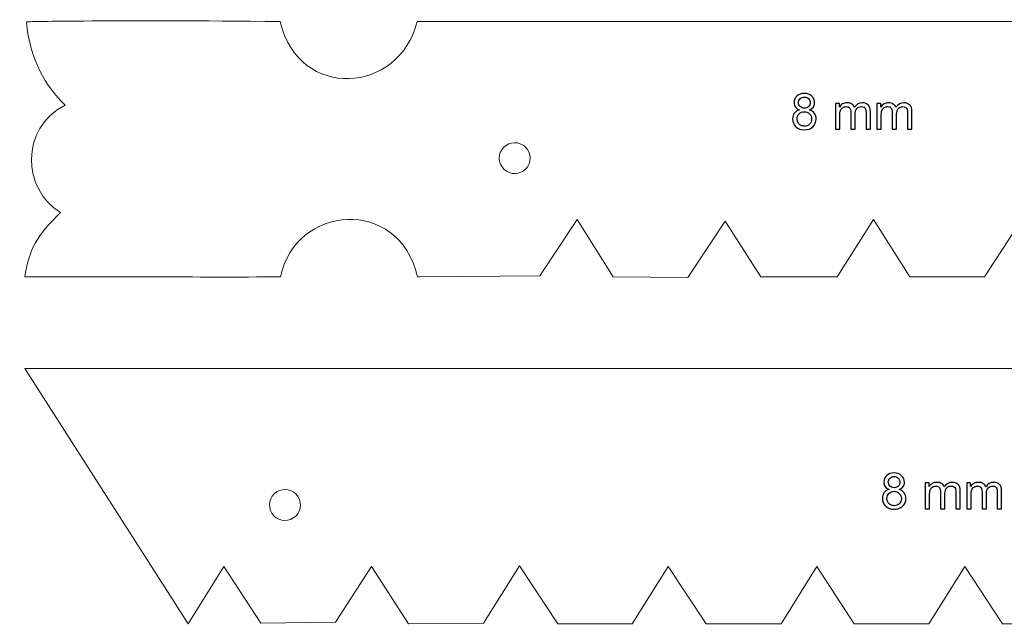
# Model space of a CAD drawing. Units: centimetres. Extents: x -109.1 to -53.6, y -10 to 49.4.
# Drawn here: x -108.9 to -100.5, y 18 to 23.1 of the extents above; entities that cross this region are included whole.
import ezdxf

# ---------------------------------------------------------------- set-up
doc = ezdxf.new("R2010")
doc.units = ezdxf.units.CM
doc.header["$MEASUREMENT"] = 0
doc.layers.add('layer 1', color=7, linetype='Continuous')

msp = doc.modelspace()

# ---------------------------------------------------------------- linework, layer by layer
at = {"layer": 'layer 1', "color": 250, "lineweight": 20}
for points, knots in [([(-94.0514, 21.42752), (-94.0514, 21.42752), (-93.74724, 20.93917), (-93.74724, 20.93917), (-93.74724, 20.93917), (-93.74724, 20.93917), (-92.35808, 23.11136), (-92.35808, 23.11136), (-92.35808, 23.11136), (-92.35808, 23.11136), (-105.4955, 23.11134), (-105.4955, 23.11134), (-105.4955, 23.11134), (-105.64804, 22.49473), (-106.50047, 22.43444), (-106.66081, 23.11134), (-106.66081, 23.11134), (-108.05295, 23.12732), (-108.81858, 23.10976), (-108.81894, 23.10976), (-108.81894, 23.10976), (-108.78717, 22.77927), (-108.65473, 22.56471), (-108.48999, 22.40113), (-108.48999, 22.40113), (-108.87577, 22.19826), (-108.85271, 21.6845), (-108.52905, 21.48682), (-108.52905, 21.48682), (-108.72897, 21.29477), (-108.80011, 21.16594), (-108.8321, 20.93916), (-108.8321, 20.93916), (-108.10754, 20.94115), (-107.38274, 20.93718), (-106.65819, 20.93917), (-106.65819, 20.93917), (-106.53538, 21.54991), (-105.65281, 21.63258), (-105.49208, 20.93918), (-105.49208, 20.93918), (-105.48597, 20.93911), (-105.47984, 20.93892), (-105.47372, 20.93898), (-105.47372, 20.93898), (-105.47372, 20.93898), (-104.45371, 20.94789), (-104.45371, 20.94789), (-104.45371, 20.94789), (-104.45371, 20.94789), (-104.13593, 21.42755), (-104.13593, 21.42755), (-104.13593, 21.42755), (-104.13593, 21.42755), (-103.82965, 20.94135), (-103.82965, 20.94135), (-103.82965, 20.94135), (-103.82965, 20.94135), (-103.19312, 20.93469), (-103.19312, 20.93469), (-103.19312, 20.93469), (-103.19312, 20.93469), (-102.87627, 21.41437), (-102.87627, 21.41437), (-102.87627, 21.41437), (-102.87627, 21.41437), (-102.57151, 20.93917), (-102.57151, 20.93917), (-102.57151, 20.93917), (-102.57151, 20.93917), (-101.92468, 20.93917), (-101.92468, 20.93917), (-101.92468, 20.93917), (-101.92468, 20.93917), (-101.61338, 21.42754), (-101.61338, 21.42754), (-101.61338, 21.42754), (-101.61338, 21.42754), (-101.30459, 20.93916), (-101.30459, 20.93916), (-101.30459, 20.93916), (-101.30459, 20.93916), (-100.6711, 20.93918), (-100.6711, 20.93918), (-100.6711, 20.93918), (-100.6711, 20.93918), (-100.35181, 21.42754), (-100.35181, 21.42754), (-100.35181, 21.42754), (-100.35181, 21.42754), (-100.04685, 20.93918), (-100.04685, 20.93918), (-100.04685, 20.93918), (-99.74031, 20.93731), (-99.41125, 20.93918), (-99.41125, 20.93918), (-99.41125, 20.93918), (-99.41125, 20.93918), (-99.09381, 21.42753), (-99.09381, 21.42753), (-99.09381, 21.42753), (-99.09381, 21.42753), (-98.78908, 20.93916), (-98.78908, 20.93916), (-98.78908, 20.93916), (-98.78908, 20.93916), (-98.15257, 20.93917), (-98.15257, 20.93917), (-98.15257, 20.93917), (-98.15257, 20.93917), (-97.83032, 21.42541), (-97.83032, 21.42541), (-97.83032, 21.42541), (-97.83032, 21.42541), (-97.52263, 20.93917), (-97.52263, 20.93917), (-97.52263, 20.93917), (-97.52263, 20.93917), (-96.88987, 20.93917), (-96.88987, 20.93917), (-96.88987, 20.93917), (-96.88987, 20.93917), (-96.56443, 21.43203), (-96.56443, 21.43203), (-96.56443, 21.43203), (-96.56443, 21.43203), (-96.25771, 20.94583), (-96.25771, 20.94583), (-96.25771, 20.94583), (-96.25771, 20.94583), (-95.62181, 20.93917), (-95.62181, 20.93917), (-95.62181, 20.93917), (-95.62181, 20.93917), (-95.30647, 21.42753), (-95.30647, 21.42753), (-95.30647, 21.42753), (-95.30647, 21.42753), (-95.00066, 20.95202), (-95.00066, 20.95202), (-95.00066, 20.95202), (-95.00066, 20.95202), (-94.36432, 20.94536), (-94.36432, 20.94536), (-94.36432, 20.94536), (-94.36432, 20.94536), (-94.0514, 21.42752), (-94.0514, 21.42752)], [0, 0, 0, 0, 0.0263158, 0.0263158, 0.0263158, 0.0263158, 0.0526316, 0.0526316, 0.0526316, 0.0526316, 0.0789474, 0.0789474, 0.0789474, 0.0789474, 0.1052632, 0.1052632, 0.1052632, 0.1052632, 0.1315789, 0.1315789, 0.1315789, 0.1315789, 0.1578947, 0.1578947, 0.1578947, 0.1578947, 0.1842105, 0.1842105, 0.1842105, 0.1842105, 0.2105263, 0.2105263, 0.2105263, 0.2105263, 0.2368421, 0.2368421, 0.2368421, 0.2368421, 0.2631579, 0.2631579, 0.2631579, 0.2631579, 0.2894737, 0.2894737, 0.2894737, 0.2894737, 0.3157895, 0.3157895, 0.3157895, 0.3157895, 0.3421053, 0.3421053, 0.3421053, 0.3421053, 0.3684211, 0.3684211, 0.3684211, 0.3684211, 0.3947368, 0.3947368, 0.3947368, 0.3947368, 0.4210526, 0.4210526, 0.4210526, 0.4210526, 0.4473684, 0.4473684, 0.4473684, 0.4473684, 0.4736842, 0.4736842, 0.4736842, 0.4736842, 0.5, 0.5, 0.5, 0.5, 0.5263158, 0.5263158, 0.5263158, 0.5263158, 0.5526316, 0.5526316, 0.5526316, 0.5526316, 0.5789474, 0.5789474, 0.5789474, 0.5789474, 0.6052632, 0.6052632, 0.6052632, 0.6052632, 0.6315789, 0.6315789, 0.6315789, 0.6315789, 0.6578947, 0.6578947, 0.6578947, 0.6578947, 0.6842105, 0.6842105, 0.6842105, 0.6842105, 0.7105263, 0.7105263, 0.7105263, 0.7105263, 0.7368421, 0.7368421, 0.7368421, 0.7368421, 0.7631579, 0.7631579, 0.7631579, 0.7631579, 0.7894737, 0.7894737, 0.7894737, 0.7894737, 0.8157895, 0.8157895, 0.8157895, 0.8157895, 0.8421053, 0.8421053, 0.8421053, 0.8421053, 0.8684211, 0.8684211, 0.8684211, 0.8684211, 0.8947368, 0.8947368, 0.8947368, 0.8947368, 0.9210526, 0.9210526, 0.9210526, 0.9210526, 0.9473684, 0.9473684, 0.9473684, 0.9473684, 1, 1, 1, 1]), ([(-104.59466, 22.06051), (-104.53353, 22.02134), (-104.51574, 21.94005), (-104.55493, 21.87893), (-104.55493, 21.87893), (-104.59411, 21.81781), (-104.67539, 21.80002), (-104.7365, 21.8392), (-104.7365, 21.8392), (-104.79762, 21.87837), (-104.81541, 21.95966), (-104.77623, 22.02078), (-104.77623, 22.02078), (-104.73707, 22.0819), (-104.65578, 22.09969), (-104.59466, 22.06051)], [0, 0, 0, 0, 0.2, 0.2, 0.2, 0.2, 0.4, 0.4, 0.4, 0.4, 0.6, 0.6, 0.6, 0.6, 1, 1, 1, 1]), ([(-107.13877, 18.47741), (-107.13877, 18.47741), (-107.44292, 17.98906), (-107.44292, 17.98906), (-107.44292, 17.98906), (-107.44292, 17.98906), (-108.8321, 20.16125), (-108.8321, 20.16125), (-108.8321, 20.16125), (-108.8321, 20.16125), (-95.69468, 20.16123), (-95.69468, 20.16123), (-95.69468, 20.16123), (-95.54212, 19.54462), (-94.68969, 19.48433), (-94.52936, 20.16123), (-94.52936, 20.16123), (-93.13721, 20.17721), (-92.37158, 20.15965), (-92.37122, 20.15965), (-92.37122, 20.15965), (-92.403, 19.82916), (-92.53544, 19.6146), (-92.70018, 19.45102), (-92.70018, 19.45102), (-92.31441, 19.24815), (-92.33747, 18.73439), (-92.66113, 18.53671), (-92.66113, 18.53671), (-92.4612, 18.34466), (-92.39006, 18.21583), (-92.35808, 17.98905), (-92.35808, 17.98905), (-93.08263, 17.99104), (-93.80742, 17.98707), (-94.53197, 17.98906), (-94.53197, 17.98906), (-94.65479, 18.5998), (-95.53736, 18.68247), (-95.69808, 17.98907), (-95.69808, 17.98907), (-95.70419, 17.989), (-95.71034, 17.98881), (-95.71645, 17.98887), (-95.71645, 17.98887), (-95.71645, 17.98887), (-96.73645, 17.99778), (-96.73645, 17.99778), (-96.73645, 17.99778), (-96.73645, 17.99778), (-97.05425, 18.47744), (-97.05425, 18.47744), (-97.05425, 18.47744), (-97.05425, 18.47744), (-97.36051, 17.99124), (-97.36051, 17.99124), (-97.36051, 17.99124), (-97.36051, 17.99124), (-97.99706, 17.98458), (-97.99706, 17.98458), (-97.99706, 17.98458), (-97.99706, 17.98458), (-98.3139, 18.46426), (-98.3139, 18.46426), (-98.3139, 18.46426), (-98.3139, 18.46426), (-98.61865, 17.98906), (-98.61865, 17.98906), (-98.61865, 17.98906), (-98.61865, 17.98906), (-99.2655, 17.98906), (-99.2655, 17.98906), (-99.2655, 17.98906), (-99.2655, 17.98906), (-99.57678, 18.47743), (-99.57678, 18.47743), (-99.57678, 18.47743), (-99.57678, 18.47743), (-99.88557, 17.98905), (-99.88557, 17.98905), (-99.88557, 17.98905), (-99.88557, 17.98905), (-100.51906, 17.98907), (-100.51906, 17.98907), (-100.51906, 17.98907), (-100.51906, 17.98907), (-100.83836, 18.47743), (-100.83836, 18.47743), (-100.83836, 18.47743), (-100.83836, 18.47743), (-101.14333, 17.98907), (-101.14333, 17.98907), (-101.14333, 17.98907), (-101.44985, 17.9872), (-101.77891, 17.98907), (-101.77891, 17.98907), (-101.77891, 17.98907), (-101.77891, 17.98907), (-102.09637, 18.47742), (-102.09637, 18.47742), (-102.09637, 18.47742), (-102.09637, 18.47742), (-102.40108, 17.98905), (-102.40108, 17.98905), (-102.40108, 17.98905), (-102.40108, 17.98905), (-103.03759, 17.98906), (-103.03759, 17.98906), (-103.03759, 17.98906), (-103.03759, 17.98906), (-103.35986, 18.4753), (-103.35986, 18.4753), (-103.35986, 18.4753), (-103.35986, 18.4753), (-103.66754, 17.98906), (-103.66754, 17.98906), (-103.66754, 17.98906), (-103.66754, 17.98906), (-104.3003, 17.98906), (-104.3003, 17.98906), (-104.3003, 17.98906), (-104.3003, 17.98906), (-104.62574, 18.48192), (-104.62574, 18.48192), (-104.62574, 18.48192), (-104.62574, 18.48192), (-104.93247, 17.99572), (-104.93247, 17.99572), (-104.93247, 17.99572), (-104.93247, 17.99572), (-105.56835, 17.98906), (-105.56835, 17.98906), (-105.56835, 17.98906), (-105.56835, 17.98906), (-105.88371, 18.47742), (-105.88371, 18.47742), (-105.88371, 18.47742), (-105.88371, 18.47742), (-106.18952, 18.00191), (-106.18952, 18.00191), (-106.18952, 18.00191), (-106.18952, 18.00191), (-106.82586, 17.99525), (-106.82586, 17.99525), (-106.82586, 17.99525), (-106.82586, 17.99525), (-107.13877, 18.47741), (-107.13877, 18.47741)], [0, 0, 0, 0, 0.0263158, 0.0263158, 0.0263158, 0.0263158, 0.0526316, 0.0526316, 0.0526316, 0.0526316, 0.0789474, 0.0789474, 0.0789474, 0.0789474, 0.1052632, 0.1052632, 0.1052632, 0.1052632, 0.1315789, 0.1315789, 0.1315789, 0.1315789, 0.1578947, 0.1578947, 0.1578947, 0.1578947, 0.1842105, 0.1842105, 0.1842105, 0.1842105, 0.2105263, 0.2105263, 0.2105263, 0.2105263, 0.2368421, 0.2368421, 0.2368421, 0.2368421, 0.2631579, 0.2631579, 0.2631579, 0.2631579, 0.2894737, 0.2894737, 0.2894737, 0.2894737, 0.3157895, 0.3157895, 0.3157895, 0.3157895, 0.3421053, 0.3421053, 0.3421053, 0.3421053, 0.3684211, 0.3684211, 0.3684211, 0.3684211, 0.3947368, 0.3947368, 0.3947368, 0.3947368, 0.4210526, 0.4210526, 0.4210526, 0.4210526, 0.4473684, 0.4473684, 0.4473684, 0.4473684, 0.4736842, 0.4736842, 0.4736842, 0.4736842, 0.5, 0.5, 0.5, 0.5, 0.5263158, 0.5263158, 0.5263158, 0.5263158, 0.5526316, 0.5526316, 0.5526316, 0.5526316, 0.5789474, 0.5789474, 0.5789474, 0.5789474, 0.6052632, 0.6052632, 0.6052632, 0.6052632, 0.6315789, 0.6315789, 0.6315789, 0.6315789, 0.6578947, 0.6578947, 0.6578947, 0.6578947, 0.6842105, 0.6842105, 0.6842105, 0.6842105, 0.7105263, 0.7105263, 0.7105263, 0.7105263, 0.7368421, 0.7368421, 0.7368421, 0.7368421, 0.7631579, 0.7631579, 0.7631579, 0.7631579, 0.7894737, 0.7894737, 0.7894737, 0.7894737, 0.8157895, 0.8157895, 0.8157895, 0.8157895, 0.8421053, 0.8421053, 0.8421053, 0.8421053, 0.8684211, 0.8684211, 0.8684211, 0.8684211, 0.8947368, 0.8947368, 0.8947368, 0.8947368, 0.9210526, 0.9210526, 0.9210526, 0.9210526, 0.9473684, 0.9473684, 0.9473684, 0.9473684, 1, 1, 1, 1]), ([(-106.69054, 19.11015), (-106.75166, 19.07098), (-106.76944, 18.98969), (-106.73027, 18.92857), (-106.73027, 18.92857), (-106.69109, 18.86745), (-106.6098, 18.84967), (-106.54869, 18.88884), (-106.54869, 18.88884), (-106.48756, 18.92802), (-106.46978, 19.00931), (-106.50896, 19.07043), (-106.50896, 19.07043), (-106.54814, 19.13155), (-106.62943, 19.14933), (-106.69054, 19.11015)], [0, 0, 0, 0, 0.2, 0.2, 0.2, 0.2, 0.4, 0.4, 0.4, 0.4, 0.6, 0.6, 0.6, 0.6, 1, 1, 1, 1])]:
    msp.add_open_spline(points, degree=3, knots=knots, dxfattribs=at)
at = {"layer": 'layer 1', "color": 142}
for points, knots in [([(-102.24463, 22.35996), (-102.26029, 22.36589), (-102.27172, 22.37393), (-102.27892, 22.38409), (-102.27892, 22.38409), (-102.28654, 22.39468), (-102.29035, 22.40738), (-102.29035, 22.42177), (-102.29035, 22.42177), (-102.29035, 22.44378), (-102.28231, 22.46241), (-102.26622, 22.47765), (-102.26622, 22.47765), (-102.25056, 22.49247), (-102.22939, 22.50009), (-102.20314, 22.50009), (-102.20314, 22.50009), (-102.1769, 22.50009), (-102.15531, 22.49247), (-102.13922, 22.4768), (-102.13922, 22.4768), (-102.12313, 22.46156), (-102.11509, 22.44294), (-102.11509, 22.42092), (-102.11509, 22.42092), (-102.11509, 22.40695), (-102.1189, 22.39468), (-102.1261, 22.38409), (-102.1261, 22.38409), (-102.13372, 22.37393), (-102.14472, 22.36589), (-102.15954, 22.35996), (-102.15954, 22.35996), (-102.14134, 22.35404), (-102.12694, 22.3443), (-102.11721, 22.33075), (-102.11721, 22.33075), (-102.10747, 22.31721), (-102.10281, 22.30112), (-102.10281, 22.28249), (-102.10281, 22.28249), (-102.10281, 22.25625), (-102.1117, 22.23466), (-102.13033, 22.21688), (-102.13033, 22.21688), (-102.14853, 22.19952), (-102.17266, 22.19063), (-102.20272, 22.19063), (-102.20272, 22.19063), (-102.23235, 22.19063), (-102.25648, 22.19952), (-102.27469, 22.2173), (-102.27469, 22.2173), (-102.29331, 22.23466), (-102.3022, 22.25709), (-102.3022, 22.28334), (-102.3022, 22.28334), (-102.3022, 22.30324), (-102.29755, 22.31975), (-102.28739, 22.33287), (-102.28739, 22.33287), (-102.27723, 22.34599), (-102.26326, 22.35531), (-102.24463, 22.35996)], [0, 0, 0, 0, 0.0588235, 0.0588235, 0.0588235, 0.0588235, 0.1176471, 0.1176471, 0.1176471, 0.1176471, 0.1764706, 0.1764706, 0.1764706, 0.1764706, 0.2352941, 0.2352941, 0.2352941, 0.2352941, 0.2941176, 0.2941176, 0.2941176, 0.2941176, 0.3529412, 0.3529412, 0.3529412, 0.3529412, 0.4117647, 0.4117647, 0.4117647, 0.4117647, 0.4705882, 0.4705882, 0.4705882, 0.4705882, 0.5294118, 0.5294118, 0.5294118, 0.5294118, 0.5882353, 0.5882353, 0.5882353, 0.5882353, 0.6470588, 0.6470588, 0.6470588, 0.6470588, 0.7058824, 0.7058824, 0.7058824, 0.7058824, 0.7647059, 0.7647059, 0.7647059, 0.7647059, 0.8235294, 0.8235294, 0.8235294, 0.8235294, 0.8823529, 0.8823529, 0.8823529, 0.8823529, 1, 1, 1, 1]), ([(-102.25225, 22.42304), (-102.25225, 22.40865), (-102.24759, 22.39722), (-102.23828, 22.3879), (-102.23828, 22.3879), (-102.22897, 22.37901), (-102.21711, 22.37436), (-102.2023, 22.37436), (-102.2023, 22.37436), (-102.1879, 22.37436), (-102.17605, 22.37901), (-102.16716, 22.3879), (-102.16716, 22.3879), (-102.15785, 22.39679), (-102.15319, 22.4078), (-102.15319, 22.42092), (-102.15319, 22.42092), (-102.15319, 22.43489), (-102.15785, 22.44632), (-102.16758, 22.45564), (-102.16758, 22.45564), (-102.1769, 22.46495), (-102.18875, 22.46961), (-102.20272, 22.46961), (-102.20272, 22.46961), (-102.21711, 22.46961), (-102.22854, 22.46495), (-102.23828, 22.45564), (-102.23828, 22.45564), (-102.24759, 22.44675), (-102.25225, 22.43574), (-102.25225, 22.42304)], [0, 0, 0, 0, 0.1111111, 0.1111111, 0.1111111, 0.1111111, 0.2222222, 0.2222222, 0.2222222, 0.2222222, 0.3333333, 0.3333333, 0.3333333, 0.3333333, 0.4444444, 0.4444444, 0.4444444, 0.4444444, 0.5555556, 0.5555556, 0.5555556, 0.5555556, 0.6666667, 0.6666667, 0.6666667, 0.6666667, 0.7777778, 0.7777778, 0.7777778, 0.7777778, 1, 1, 1, 1]), ([(-101.93856, 22.19571), (-101.93856, 22.19571), (-101.93856, 22.41542), (-101.93856, 22.41542), (-101.93856, 22.41542), (-101.93856, 22.41542), (-101.90512, 22.41542), (-101.90512, 22.41542), (-101.90512, 22.41542), (-101.90512, 22.41542), (-101.90512, 22.38452), (-101.90512, 22.38452), (-101.90512, 22.38452), (-101.89834, 22.3951), (-101.88903, 22.40399), (-101.8776, 22.41034), (-101.8776, 22.41034), (-101.86617, 22.41711), (-101.85347, 22.42008), (-101.83865, 22.42008), (-101.83865, 22.42008), (-101.82257, 22.42008), (-101.80902, 22.41669), (-101.79886, 22.40992), (-101.79886, 22.40992), (-101.78828, 22.40314), (-101.78108, 22.39383), (-101.77685, 22.38198), (-101.77685, 22.38198), (-101.75949, 22.40738), (-101.73663, 22.42008), (-101.70911, 22.42008), (-101.70911, 22.42008), (-101.6871, 22.42008), (-101.67059, 22.41415), (-101.65874, 22.4023), (-101.65874, 22.4023), (-101.64688, 22.39002), (-101.64096, 22.37139), (-101.64096, 22.34642), (-101.64096, 22.34642), (-101.64096, 22.34642), (-101.64096, 22.19571), (-101.64096, 22.19571), (-101.64096, 22.19571), (-101.64096, 22.19571), (-101.67821, 22.19571), (-101.67821, 22.19571), (-101.67821, 22.19571), (-101.67821, 22.19571), (-101.67821, 22.33414), (-101.67821, 22.33414), (-101.67821, 22.33414), (-101.67821, 22.34896), (-101.67948, 22.35954), (-101.6816, 22.36631), (-101.6816, 22.36631), (-101.68414, 22.37266), (-101.68837, 22.37817), (-101.69472, 22.38198), (-101.69472, 22.38198), (-101.70107, 22.38579), (-101.70869, 22.3879), (-101.71716, 22.3879), (-101.71716, 22.3879), (-101.73282, 22.3879), (-101.74552, 22.38282), (-101.75568, 22.37266), (-101.75568, 22.37266), (-101.76584, 22.3625), (-101.77092, 22.34599), (-101.77092, 22.32313), (-101.77092, 22.32313), (-101.77092, 22.32313), (-101.77092, 22.19571), (-101.77092, 22.19571), (-101.77092, 22.19571), (-101.77092, 22.19571), (-101.80817, 22.19571), (-101.80817, 22.19571), (-101.80817, 22.19571), (-101.80817, 22.19571), (-101.80817, 22.33837), (-101.80817, 22.33837), (-101.80817, 22.33837), (-101.80817, 22.35488), (-101.81114, 22.36716), (-101.81706, 22.37563), (-101.81706, 22.37563), (-101.82341, 22.38367), (-101.83315, 22.3879), (-101.84712, 22.3879), (-101.84712, 22.3879), (-101.85728, 22.3879), (-101.86702, 22.38536), (-101.87591, 22.37986), (-101.87591, 22.37986), (-101.8848, 22.37436), (-101.89157, 22.36631), (-101.89538, 22.35573), (-101.89538, 22.35573), (-101.89919, 22.34472), (-101.90131, 22.32948), (-101.90131, 22.30959), (-101.90131, 22.30959), (-101.90131, 22.30959), (-101.90131, 22.19571), (-101.90131, 22.19571), (-101.90131, 22.19571), (-101.90131, 22.19571), (-101.93856, 22.19571), (-101.93856, 22.19571)], [0, 0, 0, 0, 0.0344828, 0.0344828, 0.0344828, 0.0344828, 0.0689655, 0.0689655, 0.0689655, 0.0689655, 0.1034483, 0.1034483, 0.1034483, 0.1034483, 0.137931, 0.137931, 0.137931, 0.137931, 0.1724138, 0.1724138, 0.1724138, 0.1724138, 0.2068966, 0.2068966, 0.2068966, 0.2068966, 0.2413793, 0.2413793, 0.2413793, 0.2413793, 0.2758621, 0.2758621, 0.2758621, 0.2758621, 0.3103448, 0.3103448, 0.3103448, 0.3103448, 0.3448276, 0.3448276, 0.3448276, 0.3448276, 0.3793103, 0.3793103, 0.3793103, 0.3793103, 0.4137931, 0.4137931, 0.4137931, 0.4137931, 0.4482759, 0.4482759, 0.4482759, 0.4482759, 0.4827586, 0.4827586, 0.4827586, 0.4827586, 0.5172414, 0.5172414, 0.5172414, 0.5172414, 0.5517241, 0.5517241, 0.5517241, 0.5517241, 0.5862069, 0.5862069, 0.5862069, 0.5862069, 0.6206897, 0.6206897, 0.6206897, 0.6206897, 0.6551724, 0.6551724, 0.6551724, 0.6551724, 0.6896552, 0.6896552, 0.6896552, 0.6896552, 0.7241379, 0.7241379, 0.7241379, 0.7241379, 0.7586207, 0.7586207, 0.7586207, 0.7586207, 0.7931034, 0.7931034, 0.7931034, 0.7931034, 0.8275862, 0.8275862, 0.8275862, 0.8275862, 0.862069, 0.862069, 0.862069, 0.862069, 0.8965517, 0.8965517, 0.8965517, 0.8965517, 0.9310345, 0.9310345, 0.9310345, 0.9310345, 1, 1, 1, 1]), ([(-101.58592, 22.19571), (-101.58592, 22.19571), (-101.58592, 22.41542), (-101.58592, 22.41542), (-101.58592, 22.41542), (-101.58592, 22.41542), (-101.55248, 22.41542), (-101.55248, 22.41542), (-101.55248, 22.41542), (-101.55248, 22.41542), (-101.55248, 22.38452), (-101.55248, 22.38452), (-101.55248, 22.38452), (-101.5457, 22.3951), (-101.53639, 22.40399), (-101.52496, 22.41034), (-101.52496, 22.41034), (-101.51353, 22.41711), (-101.50083, 22.42008), (-101.48601, 22.42008), (-101.48601, 22.42008), (-101.46993, 22.42008), (-101.45638, 22.41669), (-101.44622, 22.40992), (-101.44622, 22.40992), (-101.43564, 22.40314), (-101.42844, 22.39383), (-101.42421, 22.38198), (-101.42421, 22.38198), (-101.40685, 22.40738), (-101.38399, 22.42008), (-101.35647, 22.42008), (-101.35647, 22.42008), (-101.33446, 22.42008), (-101.31795, 22.41415), (-101.3061, 22.4023), (-101.3061, 22.4023), (-101.29424, 22.39002), (-101.28832, 22.37139), (-101.28832, 22.34642), (-101.28832, 22.34642), (-101.28832, 22.34642), (-101.28832, 22.19571), (-101.28832, 22.19571), (-101.28832, 22.19571), (-101.28832, 22.19571), (-101.32557, 22.19571), (-101.32557, 22.19571), (-101.32557, 22.19571), (-101.32557, 22.19571), (-101.32557, 22.33414), (-101.32557, 22.33414), (-101.32557, 22.33414), (-101.32557, 22.34896), (-101.32684, 22.35954), (-101.32896, 22.36631), (-101.32896, 22.36631), (-101.3315, 22.37266), (-101.33573, 22.37817), (-101.34208, 22.38198), (-101.34208, 22.38198), (-101.34843, 22.38579), (-101.35605, 22.3879), (-101.36452, 22.3879), (-101.36452, 22.3879), (-101.38018, 22.3879), (-101.39288, 22.38282), (-101.40304, 22.37266), (-101.40304, 22.37266), (-101.4132, 22.3625), (-101.41828, 22.34599), (-101.41828, 22.32313), (-101.41828, 22.32313), (-101.41828, 22.32313), (-101.41828, 22.19571), (-101.41828, 22.19571), (-101.41828, 22.19571), (-101.41828, 22.19571), (-101.45553, 22.19571), (-101.45553, 22.19571), (-101.45553, 22.19571), (-101.45553, 22.19571), (-101.45553, 22.33837), (-101.45553, 22.33837), (-101.45553, 22.33837), (-101.45553, 22.35488), (-101.4585, 22.36716), (-101.46442, 22.37563), (-101.46442, 22.37563), (-101.47077, 22.38367), (-101.48051, 22.3879), (-101.49448, 22.3879), (-101.49448, 22.3879), (-101.50464, 22.3879), (-101.51438, 22.38536), (-101.52327, 22.37986), (-101.52327, 22.37986), (-101.53216, 22.37436), (-101.53893, 22.36631), (-101.54274, 22.35573), (-101.54274, 22.35573), (-101.54655, 22.34472), (-101.54867, 22.32948), (-101.54867, 22.30959), (-101.54867, 22.30959), (-101.54867, 22.30959), (-101.54867, 22.19571), (-101.54867, 22.19571), (-101.54867, 22.19571), (-101.54867, 22.19571), (-101.58592, 22.19571), (-101.58592, 22.19571)], [0, 0, 0, 0, 0.0344828, 0.0344828, 0.0344828, 0.0344828, 0.0689655, 0.0689655, 0.0689655, 0.0689655, 0.1034483, 0.1034483, 0.1034483, 0.1034483, 0.137931, 0.137931, 0.137931, 0.137931, 0.1724138, 0.1724138, 0.1724138, 0.1724138, 0.2068966, 0.2068966, 0.2068966, 0.2068966, 0.2413793, 0.2413793, 0.2413793, 0.2413793, 0.2758621, 0.2758621, 0.2758621, 0.2758621, 0.3103448, 0.3103448, 0.3103448, 0.3103448, 0.3448276, 0.3448276, 0.3448276, 0.3448276, 0.3793103, 0.3793103, 0.3793103, 0.3793103, 0.4137931, 0.4137931, 0.4137931, 0.4137931, 0.4482759, 0.4482759, 0.4482759, 0.4482759, 0.4827586, 0.4827586, 0.4827586, 0.4827586, 0.5172414, 0.5172414, 0.5172414, 0.5172414, 0.5517241, 0.5517241, 0.5517241, 0.5517241, 0.5862069, 0.5862069, 0.5862069, 0.5862069, 0.6206897, 0.6206897, 0.6206897, 0.6206897, 0.6551724, 0.6551724, 0.6551724, 0.6551724, 0.6896552, 0.6896552, 0.6896552, 0.6896552, 0.7241379, 0.7241379, 0.7241379, 0.7241379, 0.7586207, 0.7586207, 0.7586207, 0.7586207, 0.7931034, 0.7931034, 0.7931034, 0.7931034, 0.8275862, 0.8275862, 0.8275862, 0.8275862, 0.862069, 0.862069, 0.862069, 0.862069, 0.8965517, 0.8965517, 0.8965517, 0.8965517, 0.9310345, 0.9310345, 0.9310345, 0.9310345, 1, 1, 1, 1]), ([(-102.2641, 22.28334), (-102.2641, 22.27276), (-102.26156, 22.26217), (-102.25648, 22.25244), (-102.25648, 22.25244), (-102.2514, 22.24228), (-102.24421, 22.23466), (-102.23405, 22.22915), (-102.23405, 22.22915), (-102.22431, 22.22407), (-102.21373, 22.22111), (-102.2023, 22.22111), (-102.2023, 22.22111), (-102.18452, 22.22111), (-102.1697, 22.22704), (-102.15827, 22.23847), (-102.15827, 22.23847), (-102.14642, 22.2499), (-102.14091, 22.26429), (-102.14091, 22.28207), (-102.14091, 22.28207), (-102.14091, 22.29985), (-102.14684, 22.31467), (-102.15869, 22.32652), (-102.15869, 22.32652), (-102.17055, 22.33795), (-102.18536, 22.34388), (-102.20357, 22.34388), (-102.20357, 22.34388), (-102.22092, 22.34388), (-102.23532, 22.33837), (-102.24675, 22.32652), (-102.24675, 22.32652), (-102.25818, 22.31509), (-102.2641, 22.3007), (-102.2641, 22.28334)], [0, 0, 0, 0, 0.1, 0.1, 0.1, 0.1, 0.2, 0.2, 0.2, 0.2, 0.3, 0.3, 0.3, 0.3, 0.4, 0.4, 0.4, 0.4, 0.5, 0.5, 0.5, 0.5, 0.6, 0.6, 0.6, 0.6, 0.7, 0.7, 0.7, 0.7, 0.8, 0.8, 0.8, 0.8, 1, 1, 1, 1]), ([(-101.48105, 19.13205), (-101.49671, 19.13798), (-101.50814, 19.14602), (-101.51534, 19.15618), (-101.51534, 19.15618), (-101.52296, 19.16677), (-101.52677, 19.17947), (-101.52677, 19.19386), (-101.52677, 19.19386), (-101.52677, 19.21587), (-101.51873, 19.2345), (-101.50264, 19.24974), (-101.50264, 19.24974), (-101.48698, 19.26456), (-101.46581, 19.27218), (-101.43956, 19.27218), (-101.43956, 19.27218), (-101.41332, 19.27218), (-101.39173, 19.26456), (-101.37564, 19.24889), (-101.37564, 19.24889), (-101.35955, 19.23365), (-101.35151, 19.21503), (-101.35151, 19.19301), (-101.35151, 19.19301), (-101.35151, 19.17904), (-101.35532, 19.16677), (-101.36252, 19.15618), (-101.36252, 19.15618), (-101.37014, 19.14602), (-101.38114, 19.13798), (-101.39596, 19.13205), (-101.39596, 19.13205), (-101.37776, 19.12613), (-101.36336, 19.11639), (-101.35363, 19.10284), (-101.35363, 19.10284), (-101.34389, 19.0893), (-101.33923, 19.07321), (-101.33923, 19.05458), (-101.33923, 19.05458), (-101.33923, 19.02834), (-101.34812, 19.00675), (-101.36675, 18.98897), (-101.36675, 18.98897), (-101.38495, 18.97161), (-101.40908, 18.96272), (-101.43914, 18.96272), (-101.43914, 18.96272), (-101.46877, 18.96272), (-101.4929, 18.97161), (-101.51111, 18.98939), (-101.51111, 18.98939), (-101.52973, 19.00675), (-101.53862, 19.02918), (-101.53862, 19.05543), (-101.53862, 19.05543), (-101.53862, 19.07533), (-101.53397, 19.09184), (-101.52381, 19.10496), (-101.52381, 19.10496), (-101.51365, 19.11808), (-101.49968, 19.1274), (-101.48105, 19.13205)], [0, 0, 0, 0, 0.0588235, 0.0588235, 0.0588235, 0.0588235, 0.1176471, 0.1176471, 0.1176471, 0.1176471, 0.1764706, 0.1764706, 0.1764706, 0.1764706, 0.2352941, 0.2352941, 0.2352941, 0.2352941, 0.2941176, 0.2941176, 0.2941176, 0.2941176, 0.3529412, 0.3529412, 0.3529412, 0.3529412, 0.4117647, 0.4117647, 0.4117647, 0.4117647, 0.4705882, 0.4705882, 0.4705882, 0.4705882, 0.5294118, 0.5294118, 0.5294118, 0.5294118, 0.5882353, 0.5882353, 0.5882353, 0.5882353, 0.6470588, 0.6470588, 0.6470588, 0.6470588, 0.7058824, 0.7058824, 0.7058824, 0.7058824, 0.7647059, 0.7647059, 0.7647059, 0.7647059, 0.8235294, 0.8235294, 0.8235294, 0.8235294, 0.8823529, 0.8823529, 0.8823529, 0.8823529, 1, 1, 1, 1]), ([(-101.48867, 19.19513), (-101.48867, 19.18074), (-101.48401, 19.16931), (-101.4747, 19.15999), (-101.4747, 19.15999), (-101.46539, 19.1511), (-101.45353, 19.14645), (-101.43872, 19.14645), (-101.43872, 19.14645), (-101.42432, 19.14645), (-101.41247, 19.1511), (-101.40358, 19.15999), (-101.40358, 19.15999), (-101.39427, 19.16888), (-101.38961, 19.17989), (-101.38961, 19.19301), (-101.38961, 19.19301), (-101.38961, 19.20698), (-101.39427, 19.21841), (-101.404, 19.22773), (-101.404, 19.22773), (-101.41332, 19.23704), (-101.42517, 19.2417), (-101.43914, 19.2417), (-101.43914, 19.2417), (-101.45353, 19.2417), (-101.46496, 19.23704), (-101.4747, 19.22773), (-101.4747, 19.22773), (-101.48401, 19.21884), (-101.48867, 19.20783), (-101.48867, 19.19513)], [0, 0, 0, 0, 0.1111111, 0.1111111, 0.1111111, 0.1111111, 0.2222222, 0.2222222, 0.2222222, 0.2222222, 0.3333333, 0.3333333, 0.3333333, 0.3333333, 0.4444444, 0.4444444, 0.4444444, 0.4444444, 0.5555556, 0.5555556, 0.5555556, 0.5555556, 0.6666667, 0.6666667, 0.6666667, 0.6666667, 0.7777778, 0.7777778, 0.7777778, 0.7777778, 1, 1, 1, 1]), ([(-101.17498, 18.9678), (-101.17498, 18.9678), (-101.17498, 19.18751), (-101.17498, 19.18751), (-101.17498, 19.18751), (-101.17498, 19.18751), (-101.14154, 19.18751), (-101.14154, 19.18751), (-101.14154, 19.18751), (-101.14154, 19.18751), (-101.14154, 19.15661), (-101.14154, 19.15661), (-101.14154, 19.15661), (-101.13476, 19.16719), (-101.12545, 19.17608), (-101.11402, 19.18243), (-101.11402, 19.18243), (-101.10259, 19.1892), (-101.08989, 19.19217), (-101.07507, 19.19217), (-101.07507, 19.19217), (-101.05899, 19.19217), (-101.04544, 19.18878), (-101.03528, 19.18201), (-101.03528, 19.18201), (-101.0247, 19.17523), (-101.0175, 19.16592), (-101.01327, 19.15407), (-101.01327, 19.15407), (-100.99591, 19.17947), (-100.97305, 19.19217), (-100.94553, 19.19217), (-100.94553, 19.19217), (-100.92352, 19.19217), (-100.90701, 19.18624), (-100.89516, 19.17439), (-100.89516, 19.17439), (-100.8833, 19.16211), (-100.87738, 19.14348), (-100.87738, 19.11851), (-100.87738, 19.11851), (-100.87738, 19.11851), (-100.87738, 18.9678), (-100.87738, 18.9678), (-100.87738, 18.9678), (-100.87738, 18.9678), (-100.91463, 18.9678), (-100.91463, 18.9678), (-100.91463, 18.9678), (-100.91463, 18.9678), (-100.91463, 19.10623), (-100.91463, 19.10623), (-100.91463, 19.10623), (-100.91463, 19.12105), (-100.9159, 19.13163), (-100.91802, 19.1384), (-100.91802, 19.1384), (-100.92056, 19.14475), (-100.92479, 19.15026), (-100.93114, 19.15407), (-100.93114, 19.15407), (-100.93749, 19.15788), (-100.94511, 19.15999), (-100.95358, 19.15999), (-100.95358, 19.15999), (-100.96924, 19.15999), (-100.98194, 19.15491), (-100.9921, 19.14475), (-100.9921, 19.14475), (-101.00226, 19.13459), (-101.00734, 19.11808), (-101.00734, 19.09522), (-101.00734, 19.09522), (-101.00734, 19.09522), (-101.00734, 18.9678), (-101.00734, 18.9678), (-101.00734, 18.9678), (-101.00734, 18.9678), (-101.04459, 18.9678), (-101.04459, 18.9678), (-101.04459, 18.9678), (-101.04459, 18.9678), (-101.04459, 19.11046), (-101.04459, 19.11046), (-101.04459, 19.11046), (-101.04459, 19.12697), (-101.04756, 19.13925), (-101.05348, 19.14772), (-101.05348, 19.14772), (-101.05983, 19.15576), (-101.06957, 19.15999), (-101.08354, 19.15999), (-101.08354, 19.15999), (-101.0937, 19.15999), (-101.10344, 19.15745), (-101.11233, 19.15195), (-101.11233, 19.15195), (-101.12122, 19.14645), (-101.12799, 19.1384), (-101.1318, 19.12782), (-101.1318, 19.12782), (-101.13561, 19.11681), (-101.13773, 19.10157), (-101.13773, 19.08168), (-101.13773, 19.08168), (-101.13773, 19.08168), (-101.13773, 18.9678), (-101.13773, 18.9678), (-101.13773, 18.9678), (-101.13773, 18.9678), (-101.17498, 18.9678), (-101.17498, 18.9678)], [0, 0, 0, 0, 0.0344828, 0.0344828, 0.0344828, 0.0344828, 0.0689655, 0.0689655, 0.0689655, 0.0689655, 0.1034483, 0.1034483, 0.1034483, 0.1034483, 0.137931, 0.137931, 0.137931, 0.137931, 0.1724138, 0.1724138, 0.1724138, 0.1724138, 0.2068966, 0.2068966, 0.2068966, 0.2068966, 0.2413793, 0.2413793, 0.2413793, 0.2413793, 0.2758621, 0.2758621, 0.2758621, 0.2758621, 0.3103448, 0.3103448, 0.3103448, 0.3103448, 0.3448276, 0.3448276, 0.3448276, 0.3448276, 0.3793103, 0.3793103, 0.3793103, 0.3793103, 0.4137931, 0.4137931, 0.4137931, 0.4137931, 0.4482759, 0.4482759, 0.4482759, 0.4482759, 0.4827586, 0.4827586, 0.4827586, 0.4827586, 0.5172414, 0.5172414, 0.5172414, 0.5172414, 0.5517241, 0.5517241, 0.5517241, 0.5517241, 0.5862069, 0.5862069, 0.5862069, 0.5862069, 0.6206897, 0.6206897, 0.6206897, 0.6206897, 0.6551724, 0.6551724, 0.6551724, 0.6551724, 0.6896552, 0.6896552, 0.6896552, 0.6896552, 0.7241379, 0.7241379, 0.7241379, 0.7241379, 0.7586207, 0.7586207, 0.7586207, 0.7586207, 0.7931034, 0.7931034, 0.7931034, 0.7931034, 0.8275862, 0.8275862, 0.8275862, 0.8275862, 0.862069, 0.862069, 0.862069, 0.862069, 0.8965517, 0.8965517, 0.8965517, 0.8965517, 0.9310345, 0.9310345, 0.9310345, 0.9310345, 1, 1, 1, 1]), ([(-100.82234, 18.9678), (-100.82234, 18.9678), (-100.82234, 19.18751), (-100.82234, 19.18751), (-100.82234, 19.18751), (-100.82234, 19.18751), (-100.7889, 19.18751), (-100.7889, 19.18751), (-100.7889, 19.18751), (-100.7889, 19.18751), (-100.7889, 19.15661), (-100.7889, 19.15661), (-100.7889, 19.15661), (-100.78212, 19.16719), (-100.77281, 19.17608), (-100.76138, 19.18243), (-100.76138, 19.18243), (-100.74995, 19.1892), (-100.73725, 19.19217), (-100.72243, 19.19217), (-100.72243, 19.19217), (-100.70635, 19.19217), (-100.6928, 19.18878), (-100.68264, 19.18201), (-100.68264, 19.18201), (-100.67206, 19.17523), (-100.66486, 19.16592), (-100.66063, 19.15407), (-100.66063, 19.15407), (-100.64327, 19.17947), (-100.62041, 19.19217), (-100.59289, 19.19217), (-100.59289, 19.19217), (-100.57088, 19.19217), (-100.55437, 19.18624), (-100.54252, 19.17439), (-100.54252, 19.17439), (-100.53066, 19.16211), (-100.52474, 19.14348), (-100.52474, 19.11851), (-100.52474, 19.11851), (-100.52474, 19.11851), (-100.52474, 18.9678), (-100.52474, 18.9678), (-100.52474, 18.9678), (-100.52474, 18.9678), (-100.56199, 18.9678), (-100.56199, 18.9678), (-100.56199, 18.9678), (-100.56199, 18.9678), (-100.56199, 19.10623), (-100.56199, 19.10623), (-100.56199, 19.10623), (-100.56199, 19.12105), (-100.56326, 19.13163), (-100.56538, 19.1384), (-100.56538, 19.1384), (-100.56792, 19.14475), (-100.57215, 19.15026), (-100.5785, 19.15407), (-100.5785, 19.15407), (-100.58485, 19.15788), (-100.59247, 19.15999), (-100.60094, 19.15999), (-100.60094, 19.15999), (-100.6166, 19.15999), (-100.6293, 19.15491), (-100.63946, 19.14475), (-100.63946, 19.14475), (-100.64962, 19.13459), (-100.6547, 19.11808), (-100.6547, 19.09522), (-100.6547, 19.09522), (-100.6547, 19.09522), (-100.6547, 18.9678), (-100.6547, 18.9678), (-100.6547, 18.9678), (-100.6547, 18.9678), (-100.69195, 18.9678), (-100.69195, 18.9678), (-100.69195, 18.9678), (-100.69195, 18.9678), (-100.69195, 19.11046), (-100.69195, 19.11046), (-100.69195, 19.11046), (-100.69195, 19.12697), (-100.69492, 19.13925), (-100.70084, 19.14772), (-100.70084, 19.14772), (-100.70719, 19.15576), (-100.71693, 19.15999), (-100.7309, 19.15999), (-100.7309, 19.15999), (-100.74106, 19.15999), (-100.7508, 19.15745), (-100.75969, 19.15195), (-100.75969, 19.15195), (-100.76858, 19.14645), (-100.77535, 19.1384), (-100.77916, 19.12782), (-100.77916, 19.12782), (-100.78297, 19.11681), (-100.78509, 19.10157), (-100.78509, 19.08168), (-100.78509, 19.08168), (-100.78509, 19.08168), (-100.78509, 18.9678), (-100.78509, 18.9678), (-100.78509, 18.9678), (-100.78509, 18.9678), (-100.82234, 18.9678), (-100.82234, 18.9678)], [0, 0, 0, 0, 0.0344828, 0.0344828, 0.0344828, 0.0344828, 0.0689655, 0.0689655, 0.0689655, 0.0689655, 0.1034483, 0.1034483, 0.1034483, 0.1034483, 0.137931, 0.137931, 0.137931, 0.137931, 0.1724138, 0.1724138, 0.1724138, 0.1724138, 0.2068966, 0.2068966, 0.2068966, 0.2068966, 0.2413793, 0.2413793, 0.2413793, 0.2413793, 0.2758621, 0.2758621, 0.2758621, 0.2758621, 0.3103448, 0.3103448, 0.3103448, 0.3103448, 0.3448276, 0.3448276, 0.3448276, 0.3448276, 0.3793103, 0.3793103, 0.3793103, 0.3793103, 0.4137931, 0.4137931, 0.4137931, 0.4137931, 0.4482759, 0.4482759, 0.4482759, 0.4482759, 0.4827586, 0.4827586, 0.4827586, 0.4827586, 0.5172414, 0.5172414, 0.5172414, 0.5172414, 0.5517241, 0.5517241, 0.5517241, 0.5517241, 0.5862069, 0.5862069, 0.5862069, 0.5862069, 0.6206897, 0.6206897, 0.6206897, 0.6206897, 0.6551724, 0.6551724, 0.6551724, 0.6551724, 0.6896552, 0.6896552, 0.6896552, 0.6896552, 0.7241379, 0.7241379, 0.7241379, 0.7241379, 0.7586207, 0.7586207, 0.7586207, 0.7586207, 0.7931034, 0.7931034, 0.7931034, 0.7931034, 0.8275862, 0.8275862, 0.8275862, 0.8275862, 0.862069, 0.862069, 0.862069, 0.862069, 0.8965517, 0.8965517, 0.8965517, 0.8965517, 0.9310345, 0.9310345, 0.9310345, 0.9310345, 1, 1, 1, 1]), ([(-101.50052, 19.05543), (-101.50052, 19.04485), (-101.49798, 19.03426), (-101.4929, 19.02453), (-101.4929, 19.02453), (-101.48782, 19.01437), (-101.48063, 19.00675), (-101.47047, 19.00124), (-101.47047, 19.00124), (-101.46073, 18.99616), (-101.45015, 18.9932), (-101.43872, 18.9932), (-101.43872, 18.9932), (-101.42094, 18.9932), (-101.40612, 18.99913), (-101.39469, 19.01056), (-101.39469, 19.01056), (-101.38284, 19.02199), (-101.37733, 19.03638), (-101.37733, 19.05416), (-101.37733, 19.05416), (-101.37733, 19.07194), (-101.38326, 19.08676), (-101.39511, 19.09861), (-101.39511, 19.09861), (-101.40697, 19.11004), (-101.42178, 19.11597), (-101.43999, 19.11597), (-101.43999, 19.11597), (-101.45734, 19.11597), (-101.47174, 19.11046), (-101.48317, 19.09861), (-101.48317, 19.09861), (-101.4946, 19.08718), (-101.50052, 19.07279), (-101.50052, 19.05543)], [0, 0, 0, 0, 0.1, 0.1, 0.1, 0.1, 0.2, 0.2, 0.2, 0.2, 0.3, 0.3, 0.3, 0.3, 0.4, 0.4, 0.4, 0.4, 0.5, 0.5, 0.5, 0.5, 0.6, 0.6, 0.6, 0.6, 0.7, 0.7, 0.7, 0.7, 0.8, 0.8, 0.8, 0.8, 1, 1, 1, 1])]:
    msp.add_open_spline(points, degree=3, knots=knots, dxfattribs=at)

doc.saveas('drawing.dxf')
